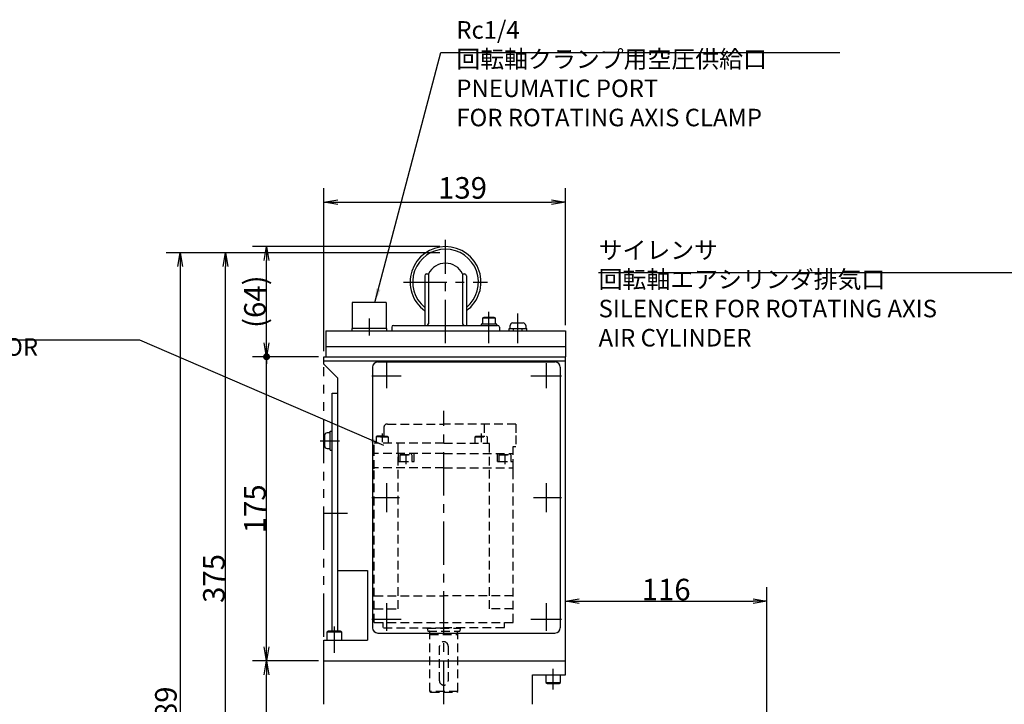
# Model space of a CAD drawing. Extents: x 20 to 2797, y 14 to 1740.
# Drawn here: x 947 to 1514, y 1346 to 1740 of the extents above; entities that cross this region are included whole.
import ezdxf

# ---------------------------------------------------------------- set-up
doc = ezdxf.new("R2010")
doc.units = 0
doc.header["$LTSCALE"] = 20
for name, pattern in [('CENTER', [2, 1.25, -0.25, 0.25, -0.25]), ('HIDDEN', [0.375, 0.25, -0.125]), ('PHANTOM', [2.5, 1.25, -0.25, 0.25, -0.25, 0.25, -0.25])]:
    doc.linetypes.add(name, pattern=pattern)
doc.layers.get('0').update_dxf_attribs({"linetype": 'CONTINUOUS'})
doc.layers.add('MAIN0', color=7, linetype='CONTINUOUS')
doc.styles.add('KNJYOKO', font='TXT', dxfattribs={"bigfont": 'BIGFONT'})
doc.dimstyles.new('MAIN001', dxfattribs={"dimtxt": 12.4, "dimasz": 8, "dimexe": 8, "dimexo": 3.2, "dimtad": 1, "dimdec": 3, "dimtxsty": 'STANDARD', "dimcen": 2.5, "dimaunit": 1, "dimazin": 3, "dimtfac": 0.903226, "dimtmove": 0, "dimatfit": 3, "dimtvp": 0.540323})

# ---------------------------------------------------------------- blocks, each defined once
blk = doc.blocks.new('_OPEN')
at = {"color": 0, "linetype": 'BYBLOCK'}
for p, q in [((-1, 0.166667), (0, 0)), ((0, 0), (-1, -0.166667)), ((0, 0), (-1, 0))]:
    blk.add_line(p, q, dxfattribs=at)
blk = doc.blocks.new('_DOT')
at = {"color": 0, "linetype": 'BYBLOCK'}
blk.add_line((-0.5, 0), (-1, 0), dxfattribs=at)
at = {"color": 0, "linetype": 'BYBLOCK', "const_width": 0.5}
blk.add_lwpolyline([(-0.25, 0, 1), (0.25, 0, 1)], format="xyb", close=True, dxfattribs=at)
blk = doc.blocks.new('*D9')
at = {"layer": 'MAIN0', "color": 0, "linetype": 'BYBLOCK'}
for p, q in [((1188.87, 1609.65), (1081.03, 1609.65)), ((1089.03, 1554.25), (1089.03, 1601.65)), ((1118.87, 1546.25), (1081.03, 1546.25))]:
    blk.add_line(p, q, dxfattribs=at)
at = {"layer": 'MAIN0', "color": 0, "linetype": 'BYBLOCK', "xscale": 8, "yscale": 8, "zscale": 8}
for p, rotation in [((1089.03, 1609.65), 90), ((1089.03, 1546.25), 270)]:
    blk.add_blockref('_OPEN', p, dxfattribs=dict(at, rotation=rotation))
at = {"layer": 'MAIN0', "color": 0, "linetype": 'BYBLOCK', "insert": (1082.33, 1577.95), "char_height": 12.4, "attachment_point": 5, "rotation": 90}
blk.add_mtext('\\A1;(64)', dxfattribs=at)
blk = doc.blocks.new('*D22')
at = {"layer": 'MAIN0', "color": 0, "linetype": 'BYBLOCK'}
for p, q in [((1118.87, 1371.25), (1081.03, 1371.25)), ((1089.03, 1239.25), (1089.03, 1363.25)), ((1110.92, 1231.25), (1081.03, 1231.25))]:
    blk.add_line(p, q, dxfattribs=at)
at = {"layer": 'MAIN0', "color": 0, "linetype": 'BYBLOCK', "xscale": 8, "yscale": 8, "zscale": 8}
for p, rotation in [((1089.03, 1371.25), 89.9999999999999), ((1089.03, 1231.25), 269.9999999999999)]:
    blk.add_blockref('_OPEN', p, dxfattribs=dict(at, rotation=rotation))
at = {"layer": 'MAIN0', "color": 0, "linetype": 'BYBLOCK', "insert": (1082.33, 1301.25), "char_height": 12.4, "attachment_point": 5, "rotation": 90}
blk.add_mtext('\\A1;140', dxfattribs=at)
blk = doc.blocks.new('*D23')
at = {"layer": 'MAIN0', "color": 0, "linetype": 'BYBLOCK'}
for p, q in [((1118.87, 1546.25), (1081.03, 1546.25)), ((1089.03, 1379.25), (1089.03, 1545.25)), ((1118.87, 1371.25), (1081.03, 1371.25))]:
    blk.add_line(p, q, dxfattribs=at)
for name, p, xscale, yscale, zscale, rotation in [('_DOT', (1089.03, 1546.25), 4, 4, 4, 90), ('_OPEN', (1089.03, 1371.25), 8, 8, 8, 270)]:
    blk.add_blockref(name, p, dxfattribs=dict(at, xscale=xscale, yscale=yscale, zscale=zscale, rotation=rotation))
at = {"layer": 'MAIN0', "color": 0, "linetype": 'BYBLOCK', "insert": (1082.33, 1458.75), "char_height": 12.4, "attachment_point": 5, "rotation": 90}
blk.add_mtext('\\A1;175', dxfattribs=at)
blk = doc.blocks.new('*D25')
at = {"layer": 'MAIN0', "color": 0, "linetype": 'BYBLOCK'}
for p, q in [((1188.87, 1606.1), (1057.4, 1606.1)), ((1065.4, 1239.25), (1065.4, 1598.1)), ((1084.54, 1231.25), (1057.4, 1231.25))]:
    blk.add_line(p, q, dxfattribs=at)
at = {"layer": 'MAIN0', "color": 0, "linetype": 'BYBLOCK', "xscale": 8, "yscale": 8, "zscale": 8}
for p, rotation in [((1065.4, 1606.1), 89.99999999999994), ((1065.4, 1231.25), 269.9999999999999)]:
    blk.add_blockref('_OPEN', p, dxfattribs=dict(at, rotation=rotation))
at = {"layer": 'MAIN0', "color": 0, "linetype": 'BYBLOCK', "insert": (1058.7, 1418.67), "char_height": 12.4, "attachment_point": 5, "rotation": 90}
blk.add_mtext('\\A1;375', dxfattribs=at)
blk = doc.blocks.new('*D26')
at = {"layer": 'MAIN0', "color": 0, "linetype": 'BYBLOCK'}
for p, q in [((1188.87, 1606.1), (1031.27, 1606.1)), ((1039.27, 1598.1), (1039.27, 1125.25)), ((1158.87, 1117.25), (1031.27, 1117.25))]:
    blk.add_line(p, q, dxfattribs=at)
at = {"layer": 'MAIN0', "color": 0, "linetype": 'BYBLOCK', "xscale": 8, "yscale": 8, "zscale": 8}
for p, rotation in [((1039.27, 1606.1), 90.00000000009516), ((1039.27, 1117.25), 270.0000000000952)]:
    blk.add_blockref('_OPEN', p, dxfattribs=dict(at, rotation=rotation))
at = {"layer": 'MAIN0', "color": 0, "linetype": 'BYBLOCK', "insert": (1031.07, 1342.42), "char_height": 12.4, "attachment_point": 5, "rotation": 90}
blk.add_mtext('\\A1;489', dxfattribs=at)
blk = doc.blocks.new('*D29')
at = {"layer": 'MAIN0', "color": 0, "linetype": 'BYBLOCK'}
for p, q in [((1377.07, 1324.45), (1377.07, 1413.57)), ((1269.07, 1405.57), (1369.07, 1405.57))]:
    blk.add_line(p, q, dxfattribs=at)
at = {"layer": 'MAIN0', "color": 0, "linetype": 'BYBLOCK', "xscale": 8, "yscale": 8, "zscale": 8}
for p, rotation in [((1261.07, 1405.57), 180.0000000001398), ((1377.07, 1405.57), 1.397856421265737e-10)]:
    blk.add_blockref('_OPEN', p, dxfattribs=dict(at, rotation=rotation))
at = {"layer": 'MAIN0', "color": 0, "linetype": 'BYBLOCK', "insert": (1319.07, 1412.27), "char_height": 12.4, "attachment_point": 5}
blk.add_mtext('\\A1;116', dxfattribs=at)
blk = doc.blocks.new('*D32')
at = {"layer": 'MAIN0', "color": 0, "linetype": 'BYBLOCK'}
for p, q in [((1122.07, 1549.45), (1122.07, 1643.23)), ((1261.07, 1564.45), (1261.07, 1643.23)), ((1130.07, 1635.23), (1253.07, 1635.23))]:
    blk.add_line(p, q, dxfattribs=at)
at = {"layer": 'MAIN0', "color": 0, "linetype": 'BYBLOCK', "xscale": 8, "yscale": 8, "zscale": 8}
for p, rotation in [((1122.07, 1635.23), 179.9999999999895), ((1261.07, 1635.23), 359.9999999999896)]:
    blk.add_blockref('_OPEN', p, dxfattribs=dict(at, rotation=rotation))
at = {"layer": 'MAIN0', "color": 0, "linetype": 'BYBLOCK', "insert": (1201.85, 1643.43), "char_height": 12.4, "attachment_point": 5}
blk.add_mtext('\\A1;139', dxfattribs=at)

msp = doc.modelspace()

# ---------------------------------------------------------------- linework, layer by layer
at = {"layer": 'MAIN0', "color": 4, "linetype": 'CENTER'}
for p, q in [((1192.0734, 1554.007), (1192.0734, 1613.4412)), ((1167.8774, 1589.2452), (1216.2695, 1589.2452))]:
    msp.add_line(p, q, dxfattribs=at)
at = {"layer": 'MAIN0', "color": 3, "linetype": 'CONTINUOUS'}
for p, q in [((1180.0734, 1592.8857), (1180.0734, 1564.2452)), ((1181.0734, 1593.8857), (1182.2548, 1593.8857)), ((1182.2548, 1593.8857), (1182.2548, 1565.2452)), ((1201.8921, 1593.8857), (1201.8921, 1565.2452)), ((1201.8921, 1593.8857), (1203.0734, 1593.8857)), ((1204.0734, 1592.8857), (1204.0734, 1564.2452)), ((1221.5734, 1565.0452), (1212.5734, 1565.0452)), ((1212.5734, 1565.0452), (1212.5734, 1564.2452)), ((1213.5734, 1568.6452), (1214.2663, 1569.0452)), ((1213.5734, 1565.0452), (1213.5734, 1568.6452)), ((1213.5734, 1568.6452), (1220.5734, 1568.6452)), ((1214.2663, 1569.0452), (1219.8806, 1569.0452)), ((1219.8806, 1569.0452), (1220.5734, 1568.6452)), ((1220.5734, 1568.6452), (1220.5734, 1565.0452)), ((1221.5734, 1564.2452), (1221.5734, 1565.0452)), ((1230.8734, 1565.7452), (1236.6734, 1565.7452)), ((1123.0734, 1561.2452), (1123.0734, 1546.2452)), ((1123.0734, 1561.2452), (1261.0734, 1561.2452)), ((1138.0734, 1562.4452), (1138.0734, 1561.2452)), ((1158.0734, 1562.4452), (1158.0734, 1561.2452)), ((1161.0734, 1563.2452), (1161.0734, 1561.2452)), ((1161.0734, 1561.2452), (1223.0734, 1561.2452)), ((1162.0734, 1564.2452), (1222.0734, 1564.2452)), ((1223.0734, 1563.2452), (1223.0734, 1561.2452)), ((1228.7734, 1561.2452), (1228.7734, 1562.4452)), ((1228.7734, 1562.4452), (1238.7734, 1562.4452)), ((1228.7734, 1561.2452), (1238.7734, 1561.2452)), ((1229.2734, 1562.4452), (1229.2734, 1564.1452)), ((1231.2734, 1561.2452), (1231.2734, 1562.4452)), ((1236.2734, 1561.2452), (1236.2734, 1562.4452)), ((1238.2734, 1564.1452), (1238.2734, 1562.4452)), ((1238.7734, 1561.2452), (1238.7734, 1562.4452)), ((1261.0734, 1561.2452), (1261.0734, 1546.2452)), ((1123.0734, 1552.2452), (1261.0734, 1552.2452)), ((1122.0734, 1546.2452), (1261.0734, 1546.2452)), ((1122.0734, 1541.9452), (1122.0734, 1546.2452)), ((1122.0734, 1543.9452), (1261.0734, 1543.9452)), ((1130.0734, 1533.9452), (1122.0734, 1541.9452)), ((1153.0734, 1543.2452), (1255.0734, 1543.2452)), ((1261.0734, 1371.2452), (1261.0734, 1546.2452)), ((1150.0734, 1540.2452), (1150.0734, 1390.2452)), ((1258.0734, 1540.2452), (1258.0734, 1390.2452)), ((1130.0734, 1388.2452), (1130.0734, 1533.9452)), ((1126.8734, 1388.2452), (1126.8734, 1525.2452)), ((1126.8734, 1525.2452), (1130.0734, 1525.2452)), ((1125.6734, 1502.4452), (1123.9734, 1502.4452)), ((1125.6734, 1492.4452), (1125.6734, 1503.4452)), ((1125.6734, 1503.4452), (1126.8734, 1503.4452)), ((1122.3734, 1500.8452), (1122.3734, 1495.0452)), ((1123.9734, 1493.4452), (1125.6734, 1493.4452)), ((1125.6734, 1492.4452), (1126.8734, 1492.4452)), ((1130.0734, 1423.2452), (1147.0734, 1423.2452)), ((1147.0734, 1423.2452), (1147.0734, 1383.2452)), ((1122.0734, 1383.2452), (1147.0734, 1383.2452)), ((1122.0734, 1371.2452), (1122.0734, 1383.2452)), ((1124.6895, 1388.2452), (1123.8234, 1387.7452)), ((1123.8234, 1387.7452), (1123.8234, 1383.2452)), ((1132.3234, 1387.7452), (1123.8234, 1387.7452)), ((1131.4574, 1388.2452), (1124.6895, 1388.2452)), ((1132.3234, 1387.7452), (1131.4574, 1388.2452)), ((1132.3234, 1383.2452), (1132.3234, 1387.7452)), ((1153.0734, 1387.2452), (1255.0734, 1387.2452)), ((1122.0734, 1371.2452), (1261.0734, 1371.2452)), ((1122.0734, 1346.2452), (1122.0734, 1371.2452)), ((1261.0734, 1363.2452), (1261.0734, 1371.2452)), ((1242.0734, 1346.2452), (1242.0734, 1363.2452)), ((1242.0734, 1363.2452), (1261.0734, 1363.2452)), ((1249.8234, 1363.2452), (1249.8234, 1358.7452)), ((1258.3234, 1358.7452), (1258.3234, 1363.2452)), ((1249.8234, 1358.7452), (1250.6895, 1358.2452)), ((1249.8234, 1358.7452), (1258.3234, 1358.7452)), ((1250.6895, 1358.2452), (1257.4574, 1358.2452)), ((1257.4574, 1358.2452), (1258.3234, 1358.7452))]:
    msp.add_line(p, q, dxfattribs=at)
at = {"layer": 'MAIN0', "color": 7, "linetype": 'CONTINUOUS'}
for p, q in [((1138.2584, 1577.4452), (1138.2584, 1562.4452)), ((1157.8883, 1577.4452), (1138.2584, 1577.4452)), ((1157.8883, 1577.4452), (1157.8883, 1562.4452)), ((1158.0734, 1562.4452), (1138.0734, 1562.4452))]:
    msp.add_line(p, q, dxfattribs=at)
at = {"layer": 'MAIN0', "color": 3, "linetype": 'CENTER'}
for p, q in [((1217.0734, 1554.007), (1217.0734, 1572.0297)), ((1233.7734, 1554.007), (1233.7734, 1571.1817)), ((1148.0734, 1568.2438), (1148.0734, 1558.3953)), ((1233.7734, 1560.3801), (1233.7734, 1563.1241)), ((1158.0734, 1543.6593), (1158.0734, 1528.2023)), ((1250.0734, 1542.6149), (1250.0734, 1528.2023)), ((1149.6238, 1535.2452), (1166.543, 1535.2452)), ((1241.1784, 1535.2452), (1258.7243, 1535.2452)), ((1119.989, 1497.9452), (1131.1001, 1497.9452)), ((1158.0734, 1473.4082), (1158.0734, 1456.9068)), ((1250.0734, 1473.4082), (1250.0734, 1456.9068)), ((1149.6238, 1465.2452), (1165.4986, 1465.2452)), ((1242.6406, 1465.2452), (1258.7243, 1465.2452)), ((1122.0734, 1456.2452), (1135.5676, 1456.2452)), ((1158.0734, 1404.3682), (1158.0734, 1388.5857)), ((1250.0734, 1404.3682), (1250.0734, 1388.5857)), ((1149.6238, 1395.2452), (1166.543, 1395.2452)), ((1241.1784, 1395.2452), (1258.7243, 1395.2452)), ((1128.0734, 1375.8306), (1128.0734, 1390.9481)), ((1254.0734, 1354.8061), (1254.0734, 1366.6343))]:
    msp.add_line(p, q, dxfattribs=at)
at = {"layer": 'MAIN0', "color": 3, "linetype": 'PHANTOM'}
msp.add_line((1122.0734, 1385.0527), (1122.0734, 1540.2914), dxfattribs=at)
at = {"layer": 'MAIN0', "color": 7, "linetype": 'CENTER'}
msp.add_line((1191.0732, 1346.4151), (1191.0732, 1515.1639), dxfattribs=at)
at = {"layer": 'MAIN0', "color": 7, "linetype": 'HIDDEN'}
for p, q in [((1155.5732, 1502.1758), (1155.5732, 1495.2687)), ((1156.5732, 1505.5451), (1156.5732, 1500.5451)), ((1158.5732, 1507.5451), (1191.0732, 1507.5451)), ((1232.4732, 1507.5451), (1191.0732, 1507.5451)), ((1212.5733, 1502.176), (1212.5734, 1495.2688)), ((1214.2771, 1507.5451), (1214.2771, 1500.5452)), ((1232.4732, 1507.5451), (1232.4732, 1500.9951)), ((1191.0732, 1496.5451), (1151.0732, 1496.5451)), ((1151.0732, 1490.5451), (1151.0732, 1496.5451)), ((1152.5928, 1500.5451), (1152.0732, 1500.2451)), ((1152.0732, 1500.2451), (1152.0732, 1496.5451)), ((1156.5732, 1500.2451), (1152.0732, 1500.2451)), ((1156.5732, 1500.5451), (1152.5928, 1500.5451)), ((1154.5732, 1500.5451), (1158.5537, 1500.5451)), ((1154.5732, 1500.2451), (1159.0732, 1500.2451)), ((1158.5537, 1500.5451), (1159.0732, 1500.2451)), ((1159.0732, 1500.2451), (1159.0732, 1496.5451)), ((1164.8232, 1401.2451), (1164.8232, 1496.5451)), ((1191.0732, 1496.5451), (1217.3232, 1496.5451)), ((1209.0733, 1500.2452), (1209.5929, 1500.5452)), ((1209.0733, 1500.2452), (1216.0733, 1500.2453)), ((1209.0733, 1496.5452), (1209.0733, 1500.2452)), ((1209.5929, 1500.5452), (1215.5538, 1500.5452)), ((1215.5538, 1500.5452), (1216.0733, 1500.2453)), ((1216.0733, 1500.2453), (1216.0733, 1496.5452)), ((1217.3232, 1401.2452), (1217.3232, 1496.5451)), ((1232.4732, 1500.9951), (1232.4732, 1494.5451)), ((1151.0732, 1481.7451), (1151.0732, 1493.7451)), ((1169.3732, 1484.4511), (1169.3732, 1491.9085)), ((1226.3734, 1484.4513), (1226.3734, 1491.9087)), ((1231.0733, 1490.5451), (1231.0733, 1494.5451)), ((1231.0733, 1494.5451), (1232.4732, 1494.5451)), ((1191.0732, 1490.5451), (1151.0732, 1490.5451)), ((1191.0732, 1490.5451), (1161.0732, 1490.5451)), ((1165.0732, 1486.0451), (1165.0732, 1490.5451)), ((1165.0732, 1486.0451), (1174.0732, 1486.0451)), ((1165.7138, 1489.7451), (1166.2333, 1490.0451)), ((1165.7138, 1489.7451), (1172.7138, 1489.7451)), ((1165.7138, 1489.7451), (1165.7138, 1486.0451)), ((1165.7138, 1486.0451), (1172.7138, 1486.0451)), ((1166.2333, 1490.0451), (1172.1943, 1490.0451)), ((1172.7138, 1489.7451), (1172.1943, 1490.0451)), ((1172.7138, 1489.7451), (1172.7138, 1486.0451)), ((1174.0732, 1486.0451), (1174.0732, 1490.5451)), ((1191.0733, 1490.5451), (1231.0733, 1490.5452)), ((1222.0734, 1486.0453), (1222.0734, 1490.5453)), ((1222.0734, 1486.0453), (1231.0734, 1486.0453)), ((1222.714, 1489.7453), (1223.2335, 1490.0453)), ((1222.714, 1489.7453), (1229.714, 1489.7453)), ((1222.714, 1489.7453), (1222.714, 1486.0453)), ((1222.714, 1486.0453), (1229.714, 1486.0453)), ((1223.2335, 1490.0453), (1229.1944, 1490.0453)), ((1229.714, 1489.7453), (1229.1944, 1490.0453)), ((1229.714, 1489.7453), (1229.714, 1486.0453)), ((1231.0733, 1482.2451), (1231.0733, 1490.5451)), ((1191.0732, 1482.2451), (1151.0732, 1482.2451)), ((1151.0732, 1393.2451), (1151.0732, 1481.7451)), ((1191.0733, 1482.2451), (1231.0732, 1482.2452)), ((1231.0732, 1393.2452), (1231.0732, 1482.2452)), ((1231.0733, 1481.0451), (1231.0733, 1482.2451)), ((1151.0732, 1408.7451), (1191.0732, 1408.7451)), ((1231.0736, 1408.7452), (1191.0736, 1408.7451)), ((1151.0732, 1401.2451), (1164.8232, 1401.2451)), ((1231.0736, 1401.2452), (1217.3232, 1401.2452)), ((1151.0732, 1393.2451), (1231.0732, 1393.2451)), ((1156.373, 1390.2452), (1156.073, 1390.5453)), ((1156.0732, 1390.5451), (1156.0732, 1393.2451)), ((1156.3732, 1390.2451), (1191.0732, 1390.2451)), ((1181.5734, 1389.9948), (1181.5734, 1390.245)), ((1181.5734, 1389.9948), (1200.5741, 1389.9948)), ((1181.5734, 1389.9948), (1181.8912, 1388.4057)), ((1225.7736, 1390.2452), (1191.0736, 1390.2451)), ((1200.5741, 1389.9948), (1200.2563, 1388.4057)), ((1200.5741, 1389.9948), (1200.5741, 1390.2451)), ((1225.7738, 1390.2454), (1226.0738, 1390.5454)), ((1226.0736, 1390.5452), (1226.0736, 1393.2452)), ((1182.0873, 1388.245), (1200.0602, 1388.245)), ((1183.0732, 1386.431), (1199.0741, 1386.431)), ((1183.1224, 1386.6143), (1183.123, 1387.8449)), ((1199.0241, 1386.6142), (1199.0234, 1387.8449)), ((1188.5732, 1359.7451), (1188.5732, 1379.7451)), ((1193.5732, 1379.7451), (1193.5732, 1359.7451)), ((1199.0732, 1353.695), (1183.0732, 1353.6952))]:
    msp.add_line(p, q, dxfattribs=at)
at = {"layer": 'MAIN0', "color": 3, "linetype": 'HIDDEN'}
for p, q in [((1183.1224, 1386.6143), (1183.0732, 1386.431)), ((1183.0732, 1353.6952), (1183.0732, 1386.431)), ((1199.0241, 1386.6143), (1199.0732, 1386.431)), ((1199.0732, 1353.695), (1199.0732, 1386.431)), ((1183.0732, 1353.6951), (1183.5232, 1353.2451)), ((1183.5232, 1353.2451), (1198.6234, 1353.2451)), ((1198.6232, 1353.2451), (1199.0732, 1353.6951))]:
    msp.add_line(p, q, dxfattribs=at)
at = {"layer": 'MAIN0', "color": 3, "linetype": 'CONTINUOUS'}
for centre, radius, start, end in [((1192.0734, 1589.2452), 20.4, 306.031879, 593.968121), ((1192.0734, 1589.2452), 18.9, 309.414098, 590.585902), ((1192.0734, 1589.2452), 10.86, 25.296168, 154.703832), ((1181.0734, 1592.8857), 1, 90, 180), ((1203.0734, 1592.8857), 1, 0, 90), ((1181.2548, 1565.2452), 1, 270, 360), ((1202.8921, 1565.2452), 1, 180, 270), ((1230.8734, 1564.1452), 1.6, 90, 180), ((1236.6734, 1564.1452), 1.6, 0, 90), ((1162.0734, 1563.2452), 1, 90, 180), ((1222.0734, 1563.2452), 1, 0, 90), ((1153.0734, 1540.2452), 3, 90, 180), ((1255.0734, 1540.2452), 3, 0, 90), ((1123.9734, 1500.8452), 1.6, 90, 180), ((1123.9734, 1495.0452), 1.6, 180, 270), ((1153.0734, 1390.2452), 3, 180, 270), ((1255.0734, 1390.2452), 3, 270, 360)]:
    msp.add_arc(centre, radius, start, end, dxfattribs=at)
at = {"layer": 'MAIN0', "color": 7, "linetype": 'HIDDEN'}
for centre, radius, start, end in [((1158.5732, 1505.5451), 2, 90, 180), ((1182.0873, 1388.445), 0.2, 191.309851, 270), ((1182.723, 1387.845), 0.4, 359.96759, 450), ((1199.4234, 1387.845), 0.4, 90, 180.03241), ((1199.4234, 1387.8449), 0.4, 103.6272, 180), ((1200.0602, 1388.445), 0.2, 270, 348.690149), ((1191.0732, 1379.7451), 2.5, 0, 180), ((1191.0732, 1359.7451), 2.5, 180, 360)]:
    msp.add_arc(centre, radius, start, end, dxfattribs=at)

# ---------------------------------------------------------------- texts
at = {"layer": 'MAIN0', "color": 3, "linetype": 'CONTINUOUS', "char_height": 16, "attachment_point": 1, "style": 'KNJYOKO'}
for s, insert in [('{\\H0.63x;{Rc1/4\\P回転軸クランプ用空圧供給口\\PPNEUMATIC PORT\\PFOR ROTATING AXIS CLAMP}}', (1198.304, 1739.3788)), ('{\\H0.63x;{サイレンサ\\P回転軸エアシリンダ排気口\\PSILENCER FOR ROTATING AXIS\\PAIR CYLINDER}}', (1280.1588, 1612.64)), ('{\\H0.63x;{傾斜軸用サーボモータ\\PTILTING AXIS SERVO MOTOR}}', (776.703, 1573.7189))]:
    msp.add_mtext(s, dxfattribs=dict(at, insert=insert))

# ---------------------------------------------------------------- dimensions: what is measured, and where the dimension line sits
at = {"layer": 'MAIN0', "color": 3, "linetype": 'CONTINUOUS'}
for base, p1, p2, angle, picture, middle in [((1122.0734, 1635.2292), (1261.0734, 1561.2452), (1122.0734, 1546.2452), 180, '*D32', (1201.8454, 1637.2292)), ((1039.2732, 1606.0952), (1162.0735, 1117.2452), (1192.0734, 1606.0952), 90, '*D26', (1037.2732, 1342.4182))]:
    dim = msp.add_linear_dim(base=base, p1=p1, p2=p2, angle=angle, dimstyle='MAIN001', override={"dimasz": 8, "dimblk1": 'OPEN', "dimblk2": 'OPEN', "dimsah": 1}, dxfattribs=at)
    dim.commit()
    dim.dimension.update_dxf_attribs({"geometry": picture, "text_midpoint": middle, "dimtype": 160})
for base, p1, p2, override, picture, middle in [((1065.398, 1231.2452), (1192.0734, 1606.0952), (1087.7394, 1231.2452), {"dimasz": 8, "dimblk1": 'OPEN', "dimblk2": 'OPEN', "dimsah": 1}, '*D25', (1064.898, 1418.6702)), ((1089.029, 1371.2452), (1122.0734, 1546.2452), (1122.0734, 1371.2452), {"dimasz": 8, "dimblk1": 'DOT', "dimblk2": 'OPEN', "dimsah": 1}, '*D23', (1088.529, 1458.7452)), ((1089.029, 1231.2452), (1122.0734, 1371.2452), (1114.1155, 1231.2452), {"dimasz": 8, "dimblk1": 'OPEN', "dimblk2": 'OPEN', "dimsah": 1}, '*D22', (1088.529, 1301.2452))]:
    dim = msp.add_linear_dim(base=base, p1=p1, p2=p2, angle=90, dimstyle='MAIN001', override=override, dxfattribs=at)
    dim.commit()
    dim.dimension.update_dxf_attribs({"geometry": picture, "text_midpoint": middle})
dim = msp.add_linear_dim(base=(1089.029, 1546.2452), p1=(1192.0734, 1609.6452), p2=(1122.0734, 1546.2452), angle=90, text='\\A1;(64)', dimstyle='MAIN001', override={"dimasz": 8, "dimblk1": 'OPEN', "dimblk2": 'OPEN', "dimsah": 1}, dxfattribs=at)
dim.commit()
dim.dimension.update_dxf_attribs({"geometry": '*D9', "text_midpoint": (1088.529, 1577.9452)})
dim = msp.add_linear_dim(base=(1261.0734, 1405.5676), p1=(1377.0734, 1321.2452), p2=(1261.0734, 1371.2452), dimstyle='MAIN001', override={"dimasz": 8, "dimblk1": 'OPEN', "dimblk2": 'OPEN', "dimsah": 1}, dxfattribs=at)
dim.commit()
dim.dimension.update_dxf_attribs({"geometry": '*D29', "text_midpoint": (1319.0734, 1406.0676)})

# ---------------------------------------------------------------- leaders
at = {"layer": 'MAIN0', "color": 3, "linetype": 'CONTINUOUS', "annotation_type": 0, "has_hookline": 1}
for points, hookline_direction, text_width in [([(1151.3424, 1577.4452), (1189.344, 1721.3788), (1198.303, 1721.3788)], 0, 220.801), ([(1545.0734, 1331.2452), (1538.7188, 1594.64), (1529.7578, 1594.64)], 1, 249.599), ([(1156.5884, 1495.1738), (1016.063, 1555.7189), (1007.102, 1555.7189)], 1, 230.399)]:
    msp.add_leader(points, dimstyle='MAIN001', override={"dimgap": 0, "dimtad": 1}, dxfattribs=dict(at, hookline_direction=hookline_direction, text_width=text_width))

doc.saveas('drawing.dxf')
